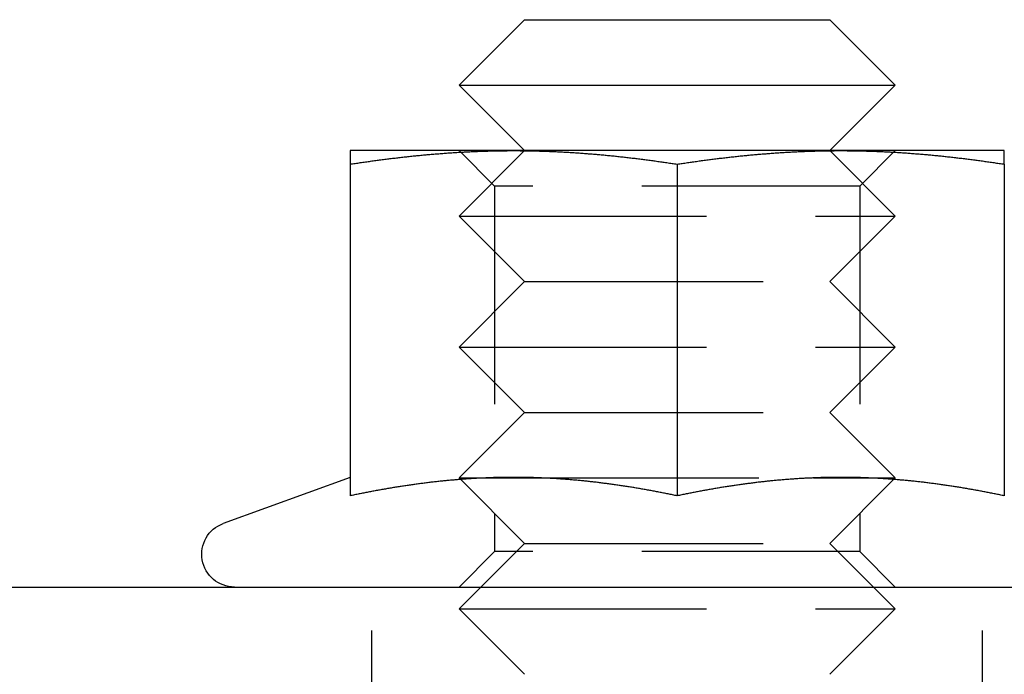
# Model space of a CAD drawing. Extents: x -144 to 293, y -473 to 68.
# Drawn here: x 47 to 69, y 52 to 67 of the extents above; entities that cross this region are included whole.
import ezdxf

# ---------------------------------------------------------------- set-up
doc = ezdxf.new("R2010")
doc.units = 0
doc.header["$LTSCALE"] = 20
doc.linetypes.add('VERDECKT', pattern=[0.375, 0.25, -0.125])
doc.layers.get('0').update_dxf_attribs({"linetype": 'CONTINUOUS'})
doc.layers.add('BEM', color=7, linetype='CONTINUOUS')

# ---------------------------------------------------------------- blocks, each defined once
blk = doc.blocks.new('A$C7ECD4D22')
at = {"color": 3, "linetype": 'CONTINUOUS', "extrusion": (0, 1, -2e-16)}
for p, q in [((52.5, 115), (51, 113.5)), ((52.5, 115), (52.969, 115)), ((52.969, 115), (59.5, 115)), ((59.5, 115), (61, 113.5)), ((51, 113.5), (51.67, 113.5)), ((52.5, 112), (51, 113.5)), ((51.67, 113.5), (61, 113.5)), ((59.5, 112), (61, 113.5)), ((52.25, 112), (48.5, 112)), ((59.75, 112), (52.25, 112)), ((63.5, 112), (59.75, 112)), ((48.5, 111.689), (48.5, 104.09)), ((56, 111.689), (56, 104.09)), ((63.5, 111.689), (63.5, 104.09)), ((48.5, 104.512), (45.593, 103.455)), ((51.627, 104.5), (51.627, 104.5)), ((52.873, 104.5), (52.873, 104.5)), ((59.127, 104.5), (59.127, 104.5)), ((60.373, 104.5), (60.373, 104.5)), ((-142, 102), (142, 102))]:
    blk.add_line(p, q, dxfattribs=at)
at = {"color": 1, "linetype": 'VERDECKT', "extrusion": (0, 1, -2e-16)}
for p, q in [((51.812, 111.188), (51, 112)), ((52.5, 112), (51, 110.5)), ((59.5, 112), (61, 110.5)), ((60.188, 111.188), (61, 112)), ((60.188, 111.188), (51.812, 111.188)), ((51.812, 111.188), (51.812, 102.812)), ((60.188, 111.188), (60.188, 102.812)), ((51, 110.5), (51.67, 110.5)), ((52.5, 109), (51, 110.5)), ((51.67, 110.5), (61, 110.5)), ((59.5, 109), (61, 110.5)), ((52.5, 109), (51, 107.5)), ((52.5, 109), (52.969, 109)), ((52.969, 109), (59.5, 109)), ((59.5, 109), (61, 107.5)), ((51, 107.5), (51.67, 107.5)), ((52.5, 106), (51, 107.5)), ((51.67, 107.5), (61, 107.5)), ((59.5, 106), (61, 107.5)), ((52.5, 106), (51, 104.5)), ((52.5, 106), (52.969, 106)), ((52.969, 106), (59.5, 106)), ((59.5, 106), (61, 104.5)), ((51, 104.5), (51.627, 104.5)), ((52.5, 103), (51, 104.5)), ((51.627, 104.5), (51.67, 104.5)), ((51.67, 104.5), (52.873, 104.5)), ((52.873, 104.5), (59.127, 104.5)), ((59.127, 104.5), (60.373, 104.5)), ((59.5, 103), (61, 104.5)), ((60.373, 104.5), (61, 104.5)), ((52.5, 103), (51, 101.5)), ((52.5, 103), (52.969, 103)), ((52.969, 103), (59.5, 103)), ((59.5, 103), (61, 101.5)), ((51.812, 102.812), (51, 102)), ((60.188, 102.812), (51.812, 102.812)), ((60.188, 102.812), (61, 102)), ((49, 96), (49, 102)), ((63, 96), (63, 102)), ((51, 101.5), (51.67, 101.5)), ((52.5, 100), (51, 101.5)), ((51.67, 101.5), (61, 101.5)), ((59.5, 100), (61, 101.5))]:
    blk.add_line(p, q, dxfattribs=at)
at = {"color": 3}
for points in [[(48.5, 111.689, 0), (48.529, 111.694, 0), (48.559, 111.698, 0), (48.589, 111.703, 0), (48.618, 111.707, 0), (48.648, 111.712, 0), (48.677, 111.716, 0), (48.707, 111.72, 0), (48.736, 111.725, 0), (48.766, 111.729, 0), (48.795, 111.733, 0), (48.825, 111.738, 0), (48.854, 111.742, 0), (48.884, 111.746, 0), (48.913, 111.75, 0), (48.943, 111.754, 0), (48.972, 111.759, 0), (49.002, 111.763, 0), (49.032, 111.767, 0), (49.061, 111.771, 0), (49.091, 111.775, 0), (49.12, 111.779, 0), (49.15, 111.783, 0), (49.179, 111.786, 0), (49.209, 111.79, 0), (49.238, 111.794, 0), (49.268, 111.798, 0), (49.297, 111.802, 0), (49.327, 111.806, 0), (49.356, 111.809, 0), (49.386, 111.813, 0), (49.415, 111.817, 0), (49.445, 111.82, 0), (49.474, 111.824, 0), (49.504, 111.827, 0), (49.533, 111.831, 0), (49.563, 111.834, 0), (49.593, 111.838, 0), (49.622, 111.841, 0), (49.652, 111.845, 0), (49.681, 111.848, 0), (49.711, 111.851, 0), (49.74, 111.855, 0), (49.77, 111.858, 0), (49.799, 111.861, 0), (49.829, 111.864, 0), (49.858, 111.867, 0), (49.888, 111.871, 0), (49.917, 111.874, 0), (49.947, 111.877, 0), (49.976, 111.88, 0), (50.006, 111.883, 0), (50.035, 111.886, 0), (50.065, 111.889, 0), (50.094, 111.891, 0), (50.124, 111.894, 0), (50.154, 111.897, 0), (50.183, 111.9, 0), (50.213, 111.903, 0), (50.242, 111.905, 0), (50.272, 111.908, 0), (50.301, 111.911, 0), (50.331, 111.913, 0), (50.36, 111.916, 0), (50.39, 111.918, 0), (50.419, 111.921, 0), (50.449, 111.923, 0), (50.478, 111.926, 0), (50.508, 111.928, 0), (50.537, 111.93, 0), (50.567, 111.933, 0), (50.596, 111.935, 0), (50.626, 111.937, 0), (50.656, 111.939, 0), (50.685, 111.942, 0), (50.715, 111.944, 0), (50.744, 111.946, 0), (50.774, 111.948, 0), (50.803, 111.95, 0), (50.833, 111.952, 0), (50.862, 111.954, 0), (50.892, 111.956, 0), (50.921, 111.958, 0), (50.951, 111.959, 0), (50.98, 111.961, 0), (51.01, 111.963, 0), (51.039, 111.965, 0), (51.069, 111.966, 0), (51.098, 111.968, 0), (51.128, 111.97, 0), (51.157, 111.971, 0), (51.187, 111.973, 0), (51.217, 111.974, 0), (51.246, 111.976, 0), (51.276, 111.977, 0), (51.305, 111.978, 0), (51.335, 111.98, 0), (51.364, 111.981, 0), (51.394, 111.982, 0), (51.423, 111.983, 0), (51.453, 111.984, 0), (51.482, 111.986, 0), (51.512, 111.987, 0), (51.541, 111.988, 0), (51.571, 111.989, 0), (51.6, 111.99, 0), (51.63, 111.991, 0), (51.659, 111.991, 0), (51.689, 111.992, 0), (51.718, 111.993, 0), (51.748, 111.994, 0), (51.778, 111.994, 0), (51.807, 111.995, 0), (51.837, 111.996, 0), (51.866, 111.996, 0), (51.896, 111.997, 0), (51.925, 111.997, 0), (51.955, 111.998, 0), (51.984, 111.998, 0), (52.014, 111.999, 0), (52.043, 111.999, 0), (52.073, 111.999, 0), (52.102, 111.999, 0), (52.132, 112, 0), (52.161, 112, 0), (52.191, 112, 0), (52.221, 112, 0), (52.25, 112, 0)], [(48.5, 112, 0), (48.5, 112, 0), (48.5, 112, 0), (48.5, 112, 0), (48.5, 112, 0), (48.5, 112, 0), (48.5, 112, 0), (48.5, 112, 0), (48.5, 111.999, 0), (48.5, 111.999, 0), (48.5, 111.999, 0), (48.5, 111.999, 0), (48.5, 111.999, 0), (48.5, 111.998, 0), (48.5, 111.998, 0), (48.5, 111.998, 0), (48.5, 111.998, 0), (48.5, 111.997, 0), (48.5, 111.997, 0), (48.5, 111.997, 0), (48.5, 111.996, 0), (48.5, 111.996, 0), (48.5, 111.996, 0), (48.5, 111.995, 0), (48.5, 111.995, 0), (48.5, 111.994, 0), (48.5, 111.994, 0), (48.5, 111.993, 0), (48.5, 111.993, 0), (48.5, 111.992, 0), (48.5, 111.992, 0), (48.5, 111.991, 0), (48.5, 111.991, 0), (48.5, 111.99, 0), (48.5, 111.989, 0), (48.5, 111.989, 0), (48.5, 111.988, 0), (48.5, 111.987, 0), (48.5, 111.987, 0), (48.5, 111.986, 0), (48.5, 111.985, 0), (48.5, 111.985, 0), (48.5, 111.984, 0), (48.5, 111.983, 0), (48.5, 111.982, 0), (48.5, 111.981, 0), (48.5, 111.981, 0), (48.5, 111.98, 0), (48.5, 111.979, 0), (48.5, 111.978, 0), (48.5, 111.977, 0), (48.5, 111.976, 0), (48.5, 111.975, 0), (48.5, 111.974, 0), (48.5, 111.973, 0), (48.5, 111.972, 0), (48.5, 111.971, 0), (48.5, 111.97, 0), (48.5, 111.969, 0), (48.5, 111.968, 0), (48.5, 111.967, 0), (48.5, 111.966, 0), (48.5, 111.965, 0), (48.5, 111.964, 0), (48.5, 111.963, 0), (48.5, 111.962, 0), (48.5, 111.96, 0), (48.5, 111.959, 0), (48.5, 111.958, 0), (48.5, 111.957, 0), (48.5, 111.956, 0), (48.5, 111.954, 0), (48.5, 111.953, 0), (48.5, 111.952, 0), (48.5, 111.95, 0), (48.5, 111.949, 0), (48.5, 111.948, 0), (48.5, 111.946, 0), (48.5, 111.945, 0), (48.5, 111.944, 0), (48.5, 111.942, 0), (48.5, 111.941, 0), (48.5, 111.939, 0), (48.5, 111.938, 0), (48.5, 111.936, 0), (48.5, 111.935, 0), (48.5, 111.933, 0), (48.5, 111.932, 0), (48.5, 111.93, 0), (48.5, 111.929, 0), (48.5, 111.927, 0), (48.5, 111.925, 0), (48.5, 111.924, 0), (48.5, 111.922, 0), (48.5, 111.92, 0), (48.5, 111.919, 0), (48.5, 111.917, 0), (48.5, 111.915, 0), (48.5, 111.914, 0), (48.5, 111.912, 0), (48.5, 111.91, 0), (48.5, 111.908, 0), (48.5, 111.907, 0), (48.5, 111.905, 0), (48.5, 111.903, 0), (48.5, 111.901, 0), (48.5, 111.899, 0), (48.5, 111.898, 0), (48.5, 111.896, 0), (48.5, 111.894, 0), (48.5, 111.892, 0), (48.5, 111.89, 0), (48.5, 111.888, 0), (48.5, 111.886, 0), (48.5, 111.884, 0), (48.5, 111.882, 0), (48.5, 111.88, 0), (48.5, 111.878, 0), (48.5, 111.876, 0), (48.5, 111.874, 0), (48.5, 111.872, 0), (48.5, 111.87, 0), (48.5, 111.868, 0), (48.5, 111.866, 0), (48.5, 111.863, 0), (48.5, 111.861, 0), (48.5, 111.859, 0), (48.5, 111.857, 0), (48.5, 111.855, 0), (48.5, 111.853, 0), (48.5, 111.85, 0), (48.5, 111.848, 0), (48.5, 111.846, 0), (48.5, 111.844, 0), (48.5, 111.841, 0), (48.5, 111.839, 0), (48.5, 111.837, 0), (48.5, 111.834, 0), (48.5, 111.832, 0), (48.5, 111.83, 0), (48.5, 111.827, 0), (48.5, 111.825, 0), (48.5, 111.823, 0), (48.5, 111.82, 0), (48.5, 111.818, 0), (48.5, 111.815, 0), (48.5, 111.813, 0), (48.5, 111.81, 0), (48.5, 111.808, 0), (48.5, 111.805, 0), (48.5, 111.803, 0), (48.5, 111.8, 0), (48.5, 111.798, 0), (48.5, 111.795, 0), (48.5, 111.793, 0), (48.5, 111.79, 0), (48.5, 111.788, 0), (48.5, 111.785, 0), (48.5, 111.782, 0), (48.5, 111.78, 0), (48.5, 111.777, 0), (48.5, 111.775, 0), (48.5, 111.772, 0), (48.5, 111.769, 0), (48.5, 111.766, 0), (48.5, 111.764, 0), (48.5, 111.761, 0), (48.5, 111.758, 0), (48.5, 111.756, 0), (48.5, 111.753, 0), (48.5, 111.75, 0), (48.5, 111.747, 0), (48.5, 111.744, 0), (48.5, 111.742, 0), (48.5, 111.739, 0), (48.5, 111.736, 0), (48.5, 111.733, 0), (48.5, 111.73, 0), (48.5, 111.727, 0), (48.5, 111.725, 0), (48.5, 111.722, 0), (48.5, 111.719, 0), (48.5, 111.716, 0), (48.5, 111.713, 0), (48.5, 111.71, 0), (48.5, 111.707, 0), (48.5, 111.704, 0), (48.5, 111.701, 0), (48.5, 111.698, 0), (48.5, 111.695, 0), (48.5, 111.692, 0), (48.5, 111.689, 0)], [(52.25, 112, 0), (52.279, 112, 0), (52.309, 112, 0), (52.339, 112, 0), (52.368, 112, 0), (52.398, 111.999, 0), (52.427, 111.999, 0), (52.457, 111.999, 0), (52.486, 111.999, 0), (52.516, 111.998, 0), (52.545, 111.998, 0), (52.575, 111.997, 0), (52.604, 111.997, 0), (52.634, 111.996, 0), (52.663, 111.996, 0), (52.693, 111.995, 0), (52.722, 111.994, 0), (52.752, 111.994, 0), (52.782, 111.993, 0), (52.811, 111.992, 0), (52.841, 111.991, 0), (52.87, 111.991, 0), (52.9, 111.99, 0), (52.929, 111.989, 0), (52.959, 111.988, 0), (52.988, 111.987, 0), (53.018, 111.986, 0), (53.047, 111.984, 0), (53.077, 111.983, 0), (53.106, 111.982, 0), (53.136, 111.981, 0), (53.165, 111.98, 0), (53.195, 111.978, 0), (53.224, 111.977, 0), (53.254, 111.976, 0), (53.283, 111.974, 0), (53.313, 111.973, 0), (53.343, 111.971, 0), (53.372, 111.97, 0), (53.402, 111.968, 0), (53.431, 111.966, 0), (53.461, 111.965, 0), (53.49, 111.963, 0), (53.52, 111.961, 0), (53.549, 111.959, 0), (53.579, 111.958, 0), (53.608, 111.956, 0), (53.638, 111.954, 0), (53.667, 111.952, 0), (53.697, 111.95, 0), (53.726, 111.948, 0), (53.756, 111.946, 0), (53.785, 111.944, 0), (53.815, 111.942, 0), (53.844, 111.939, 0), (53.874, 111.937, 0), (53.904, 111.935, 0), (53.933, 111.933, 0), (53.963, 111.93, 0), (53.992, 111.928, 0), (54.022, 111.926, 0), (54.051, 111.923, 0), (54.081, 111.921, 0), (54.11, 111.918, 0), (54.14, 111.916, 0), (54.169, 111.913, 0), (54.199, 111.911, 0), (54.228, 111.908, 0), (54.258, 111.905, 0), (54.287, 111.903, 0), (54.317, 111.9, 0), (54.346, 111.897, 0), (54.376, 111.894, 0), (54.406, 111.891, 0), (54.435, 111.889, 0), (54.465, 111.886, 0), (54.494, 111.883, 0), (54.524, 111.88, 0), (54.553, 111.877, 0), (54.583, 111.874, 0), (54.612, 111.871, 0), (54.642, 111.867, 0), (54.671, 111.864, 0), (54.701, 111.861, 0), (54.73, 111.858, 0), (54.76, 111.855, 0), (54.789, 111.851, 0), (54.819, 111.848, 0), (54.848, 111.845, 0), (54.878, 111.841, 0), (54.907, 111.838, 0), (54.937, 111.834, 0), (54.967, 111.831, 0), (54.996, 111.827, 0), (55.026, 111.824, 0), (55.055, 111.82, 0), (55.085, 111.817, 0), (55.114, 111.813, 0), (55.144, 111.809, 0), (55.173, 111.806, 0), (55.203, 111.802, 0), (55.232, 111.798, 0), (55.262, 111.794, 0), (55.291, 111.79, 0), (55.321, 111.786, 0), (55.35, 111.783, 0), (55.38, 111.779, 0), (55.409, 111.775, 0), (55.439, 111.771, 0), (55.468, 111.767, 0), (55.498, 111.763, 0), (55.528, 111.759, 0), (55.557, 111.754, 0), (55.587, 111.75, 0), (55.616, 111.746, 0), (55.646, 111.742, 0), (55.675, 111.738, 0), (55.705, 111.733, 0), (55.734, 111.729, 0), (55.764, 111.725, 0), (55.793, 111.72, 0), (55.823, 111.716, 0), (55.852, 111.712, 0), (55.882, 111.707, 0), (55.911, 111.703, 0), (55.941, 111.698, 0), (55.971, 111.694, 0), (56, 111.689, 0)], [(56, 111.689, 0), (56.029, 111.694, 0), (56.059, 111.698, 0), (56.089, 111.703, 0), (56.118, 111.707, 0), (56.148, 111.712, 0), (56.177, 111.716, 0), (56.207, 111.72, 0), (56.236, 111.725, 0), (56.266, 111.729, 0), (56.295, 111.733, 0), (56.325, 111.738, 0), (56.354, 111.742, 0), (56.384, 111.746, 0), (56.413, 111.75, 0), (56.443, 111.754, 0), (56.472, 111.759, 0), (56.502, 111.763, 0), (56.532, 111.767, 0), (56.561, 111.771, 0), (56.591, 111.775, 0), (56.62, 111.779, 0), (56.65, 111.783, 0), (56.679, 111.786, 0), (56.709, 111.79, 0), (56.738, 111.794, 0), (56.768, 111.798, 0), (56.797, 111.802, 0), (56.827, 111.806, 0), (56.856, 111.809, 0), (56.886, 111.813, 0), (56.915, 111.817, 0), (56.945, 111.82, 0), (56.974, 111.824, 0), (57.004, 111.827, 0), (57.033, 111.831, 0), (57.063, 111.834, 0), (57.093, 111.838, 0), (57.122, 111.841, 0), (57.152, 111.845, 0), (57.181, 111.848, 0), (57.211, 111.851, 0), (57.24, 111.855, 0), (57.27, 111.858, 0), (57.299, 111.861, 0), (57.329, 111.864, 0), (57.358, 111.867, 0), (57.388, 111.871, 0), (57.417, 111.874, 0), (57.447, 111.877, 0), (57.476, 111.88, 0), (57.506, 111.883, 0), (57.535, 111.886, 0), (57.565, 111.889, 0), (57.594, 111.891, 0), (57.624, 111.894, 0), (57.654, 111.897, 0), (57.683, 111.9, 0), (57.713, 111.903, 0), (57.742, 111.905, 0), (57.772, 111.908, 0), (57.801, 111.911, 0), (57.831, 111.913, 0), (57.86, 111.916, 0), (57.89, 111.918, 0), (57.919, 111.921, 0), (57.949, 111.923, 0), (57.978, 111.926, 0), (58.008, 111.928, 0), (58.037, 111.93, 0), (58.067, 111.933, 0), (58.096, 111.935, 0), (58.126, 111.937, 0), (58.156, 111.939, 0), (58.185, 111.942, 0), (58.215, 111.944, 0), (58.244, 111.946, 0), (58.274, 111.948, 0), (58.303, 111.95, 0), (58.333, 111.952, 0), (58.362, 111.954, 0), (58.392, 111.956, 0), (58.421, 111.958, 0), (58.451, 111.959, 0), (58.48, 111.961, 0), (58.51, 111.963, 0), (58.539, 111.965, 0), (58.569, 111.966, 0), (58.598, 111.968, 0), (58.628, 111.97, 0), (58.657, 111.971, 0), (58.687, 111.973, 0), (58.717, 111.974, 0), (58.746, 111.976, 0), (58.776, 111.977, 0), (58.805, 111.978, 0), (58.835, 111.98, 0), (58.864, 111.981, 0), (58.894, 111.982, 0), (58.923, 111.983, 0), (58.953, 111.984, 0), (58.982, 111.986, 0), (59.012, 111.987, 0), (59.041, 111.988, 0), (59.071, 111.989, 0), (59.1, 111.99, 0), (59.13, 111.991, 0), (59.159, 111.991, 0), (59.189, 111.992, 0), (59.218, 111.993, 0), (59.248, 111.994, 0), (59.278, 111.994, 0), (59.307, 111.995, 0), (59.337, 111.996, 0), (59.366, 111.996, 0), (59.396, 111.997, 0), (59.425, 111.997, 0), (59.455, 111.998, 0), (59.484, 111.998, 0), (59.514, 111.999, 0), (59.543, 111.999, 0), (59.573, 111.999, 0), (59.602, 111.999, 0), (59.632, 112, 0), (59.661, 112, 0), (59.691, 112, 0), (59.721, 112, 0), (59.75, 112, 0)], [(59.75, 112, 0), (59.779, 112, 0), (59.809, 112, 0), (59.839, 112, 0), (59.868, 112, 0), (59.898, 111.999, 0), (59.927, 111.999, 0), (59.957, 111.999, 0), (59.986, 111.999, 0), (60.016, 111.998, 0), (60.045, 111.998, 0), (60.075, 111.997, 0), (60.104, 111.997, 0), (60.134, 111.996, 0), (60.163, 111.996, 0), (60.193, 111.995, 0), (60.222, 111.994, 0), (60.252, 111.994, 0), (60.282, 111.993, 0), (60.311, 111.992, 0), (60.341, 111.991, 0), (60.37, 111.991, 0), (60.4, 111.99, 0), (60.429, 111.989, 0), (60.459, 111.988, 0), (60.488, 111.987, 0), (60.518, 111.986, 0), (60.547, 111.984, 0), (60.577, 111.983, 0), (60.606, 111.982, 0), (60.636, 111.981, 0), (60.665, 111.98, 0), (60.695, 111.978, 0), (60.724, 111.977, 0), (60.754, 111.976, 0), (60.783, 111.974, 0), (60.813, 111.973, 0), (60.843, 111.971, 0), (60.872, 111.97, 0), (60.902, 111.968, 0), (60.931, 111.966, 0), (60.961, 111.965, 0), (60.99, 111.963, 0), (61.02, 111.961, 0), (61.049, 111.959, 0), (61.079, 111.958, 0), (61.108, 111.956, 0), (61.138, 111.954, 0), (61.167, 111.952, 0), (61.197, 111.95, 0), (61.226, 111.948, 0), (61.256, 111.946, 0), (61.285, 111.944, 0), (61.315, 111.942, 0), (61.344, 111.939, 0), (61.374, 111.937, 0), (61.404, 111.935, 0), (61.433, 111.933, 0), (61.463, 111.93, 0), (61.492, 111.928, 0), (61.522, 111.926, 0), (61.551, 111.923, 0), (61.581, 111.921, 0), (61.61, 111.918, 0), (61.64, 111.916, 0), (61.669, 111.913, 0), (61.699, 111.911, 0), (61.728, 111.908, 0), (61.758, 111.905, 0), (61.787, 111.903, 0), (61.817, 111.9, 0), (61.846, 111.897, 0), (61.876, 111.894, 0), (61.906, 111.891, 0), (61.935, 111.889, 0), (61.965, 111.886, 0), (61.994, 111.883, 0), (62.024, 111.88, 0), (62.053, 111.877, 0), (62.083, 111.874, 0), (62.112, 111.871, 0), (62.142, 111.867, 0), (62.171, 111.864, 0), (62.201, 111.861, 0), (62.23, 111.858, 0), (62.26, 111.855, 0), (62.289, 111.851, 0), (62.319, 111.848, 0), (62.348, 111.845, 0), (62.378, 111.841, 0), (62.407, 111.838, 0), (62.437, 111.834, 0), (62.467, 111.831, 0), (62.496, 111.827, 0), (62.526, 111.824, 0), (62.555, 111.82, 0), (62.585, 111.817, 0), (62.614, 111.813, 0), (62.644, 111.809, 0), (62.673, 111.806, 0), (62.703, 111.802, 0), (62.732, 111.798, 0), (62.762, 111.794, 0), (62.791, 111.79, 0), (62.821, 111.786, 0), (62.85, 111.783, 0), (62.88, 111.779, 0), (62.909, 111.775, 0), (62.939, 111.771, 0), (62.968, 111.767, 0), (62.998, 111.763, 0), (63.028, 111.759, 0), (63.057, 111.754, 0), (63.087, 111.75, 0), (63.116, 111.746, 0), (63.146, 111.742, 0), (63.175, 111.738, 0), (63.205, 111.733, 0), (63.234, 111.729, 0), (63.264, 111.725, 0), (63.293, 111.72, 0), (63.323, 111.716, 0), (63.352, 111.712, 0), (63.382, 111.707, 0), (63.411, 111.703, 0), (63.441, 111.698, 0), (63.471, 111.694, 0), (63.5, 111.689, 0)], [(63.5, 111.689, 0), (63.5, 111.692, 0), (63.5, 111.695, 0), (63.5, 111.698, 0), (63.5, 111.701, 0), (63.5, 111.704, 0), (63.5, 111.707, 0), (63.5, 111.71, 0), (63.5, 111.713, 0), (63.5, 111.716, 0), (63.5, 111.719, 0), (63.5, 111.722, 0), (63.5, 111.725, 0), (63.5, 111.727, 0), (63.5, 111.73, 0), (63.5, 111.733, 0), (63.5, 111.736, 0), (63.5, 111.739, 0), (63.5, 111.742, 0), (63.5, 111.744, 0), (63.5, 111.747, 0), (63.5, 111.75, 0), (63.5, 111.753, 0), (63.5, 111.756, 0), (63.5, 111.758, 0), (63.5, 111.761, 0), (63.5, 111.764, 0), (63.5, 111.766, 0), (63.5, 111.769, 0), (63.5, 111.772, 0), (63.5, 111.775, 0), (63.5, 111.777, 0), (63.5, 111.78, 0), (63.5, 111.782, 0), (63.5, 111.785, 0), (63.5, 111.788, 0), (63.5, 111.79, 0), (63.5, 111.793, 0), (63.5, 111.795, 0), (63.5, 111.798, 0), (63.5, 111.8, 0), (63.5, 111.803, 0), (63.5, 111.805, 0), (63.5, 111.808, 0), (63.5, 111.81, 0), (63.5, 111.813, 0), (63.5, 111.815, 0), (63.5, 111.818, 0), (63.5, 111.82, 0), (63.5, 111.823, 0), (63.5, 111.825, 0), (63.5, 111.827, 0), (63.5, 111.83, 0), (63.5, 111.832, 0), (63.5, 111.834, 0), (63.5, 111.837, 0), (63.5, 111.839, 0), (63.5, 111.841, 0), (63.5, 111.844, 0), (63.5, 111.846, 0), (63.5, 111.848, 0), (63.5, 111.85, 0), (63.5, 111.853, 0), (63.5, 111.855, 0), (63.5, 111.857, 0), (63.5, 111.859, 0), (63.5, 111.861, 0), (63.5, 111.863, 0), (63.5, 111.866, 0), (63.5, 111.868, 0), (63.5, 111.87, 0), (63.5, 111.872, 0), (63.5, 111.874, 0), (63.5, 111.876, 0), (63.5, 111.878, 0), (63.5, 111.88, 0), (63.5, 111.882, 0), (63.5, 111.884, 0), (63.5, 111.886, 0), (63.5, 111.888, 0), (63.5, 111.89, 0), (63.5, 111.892, 0), (63.5, 111.894, 0), (63.5, 111.896, 0), (63.5, 111.898, 0), (63.5, 111.899, 0), (63.5, 111.901, 0), (63.5, 111.903, 0), (63.5, 111.905, 0), (63.5, 111.907, 0), (63.5, 111.908, 0), (63.5, 111.91, 0), (63.5, 111.912, 0), (63.5, 111.914, 0), (63.5, 111.915, 0), (63.5, 111.917, 0), (63.5, 111.919, 0), (63.5, 111.92, 0), (63.5, 111.922, 0), (63.5, 111.924, 0), (63.5, 111.925, 0), (63.5, 111.927, 0), (63.5, 111.929, 0), (63.5, 111.93, 0), (63.5, 111.932, 0), (63.5, 111.933, 0), (63.5, 111.935, 0), (63.5, 111.936, 0), (63.5, 111.938, 0), (63.5, 111.939, 0), (63.5, 111.941, 0), (63.5, 111.942, 0), (63.5, 111.944, 0), (63.5, 111.945, 0), (63.5, 111.946, 0), (63.5, 111.948, 0), (63.5, 111.949, 0), (63.5, 111.95, 0), (63.5, 111.952, 0), (63.5, 111.953, 0), (63.5, 111.954, 0), (63.5, 111.956, 0), (63.5, 111.957, 0), (63.5, 111.958, 0), (63.5, 111.959, 0), (63.5, 111.96, 0), (63.5, 111.962, 0), (63.5, 111.963, 0), (63.5, 111.964, 0), (63.5, 111.965, 0), (63.5, 111.966, 0), (63.5, 111.967, 0), (63.5, 111.968, 0), (63.5, 111.969, 0), (63.5, 111.97, 0), (63.5, 111.971, 0), (63.5, 111.972, 0), (63.5, 111.973, 0), (63.5, 111.974, 0), (63.5, 111.975, 0), (63.5, 111.976, 0), (63.5, 111.977, 0), (63.5, 111.978, 0), (63.5, 111.979, 0), (63.5, 111.98, 0), (63.5, 111.981, 0), (63.5, 111.981, 0), (63.5, 111.982, 0), (63.5, 111.983, 0), (63.5, 111.984, 0), (63.5, 111.985, 0), (63.5, 111.985, 0), (63.5, 111.986, 0), (63.5, 111.987, 0), (63.5, 111.987, 0), (63.5, 111.988, 0), (63.5, 111.989, 0), (63.5, 111.989, 0), (63.5, 111.99, 0), (63.5, 111.991, 0), (63.5, 111.991, 0), (63.5, 111.992, 0), (63.5, 111.992, 0), (63.5, 111.993, 0), (63.5, 111.993, 0), (63.5, 111.994, 0), (63.5, 111.994, 0), (63.5, 111.995, 0), (63.5, 111.995, 0), (63.5, 111.996, 0), (63.5, 111.996, 0), (63.5, 111.996, 0), (63.5, 111.997, 0), (63.5, 111.997, 0), (63.5, 111.997, 0), (63.5, 111.998, 0), (63.5, 111.998, 0), (63.5, 111.998, 0), (63.5, 111.998, 0), (63.5, 111.999, 0), (63.5, 111.999, 0), (63.5, 111.999, 0), (63.5, 111.999, 0), (63.5, 111.999, 0), (63.5, 112, 0), (63.5, 112, 0), (63.5, 112, 0), (63.5, 112, 0), (63.5, 112, 0), (63.5, 112, 0), (63.5, 112, 0), (63.5, 112, 0)], [(56, 104.09, 0), (55.974, 104.096, 0), (55.948, 104.101, 0), (55.922, 104.107, 0), (55.895, 104.112, 0), (55.869, 104.117, 0), (55.843, 104.123, 0), (55.817, 104.128, 0), (55.791, 104.133, 0), (55.765, 104.139, 0), (55.739, 104.144, 0), (55.712, 104.149, 0), (55.686, 104.154, 0), (55.66, 104.159, 0), (55.634, 104.164, 0), (55.608, 104.169, 0), (55.582, 104.174, 0), (55.556, 104.179, 0), (55.53, 104.184, 0), (55.504, 104.189, 0), (55.477, 104.194, 0), (55.451, 104.199, 0), (55.425, 104.204, 0), (55.399, 104.209, 0), (55.373, 104.214, 0), (55.347, 104.218, 0), (55.321, 104.223, 0), (55.294, 104.228, 0), (55.268, 104.232, 0), (55.242, 104.237, 0), (55.216, 104.241, 0), (55.19, 104.246, 0), (55.164, 104.251, 0), (55.138, 104.255, 0), (55.111, 104.259, 0), (55.085, 104.264, 0), (55.059, 104.268, 0), (55.033, 104.273, 0), (55.007, 104.277, 0), (54.981, 104.281, 0), (54.955, 104.285, 0), (54.929, 104.29, 0), (54.902, 104.294, 0), (54.876, 104.298, 0), (54.85, 104.302, 0), (54.824, 104.306, 0), (54.798, 104.31, 0), (54.772, 104.314, 0), (54.746, 104.318, 0), (54.719, 104.322, 0), (54.693, 104.326, 0), (54.667, 104.33, 0), (54.641, 104.334, 0), (54.615, 104.337, 0), (54.589, 104.341, 0), (54.563, 104.345, 0), (54.537, 104.348, 0), (54.511, 104.352, 0), (54.484, 104.356, 0), (54.458, 104.359, 0), (54.432, 104.363, 0), (54.406, 104.366, 0), (54.38, 104.37, 0), (54.354, 104.373, 0), (54.328, 104.376, 0), (54.301, 104.38, 0), (54.275, 104.383, 0), (54.249, 104.386, 0), (54.223, 104.389, 0), (54.197, 104.393, 0), (54.171, 104.396, 0), (54.145, 104.399, 0), (54.118, 104.402, 0), (54.092, 104.405, 0), (54.066, 104.408, 0), (54.04, 104.411, 0), (54.014, 104.414, 0), (53.988, 104.417, 0), (53.962, 104.419, 0), (53.935, 104.422, 0), (53.909, 104.425, 0), (53.883, 104.428, 0), (53.857, 104.43, 0), (53.831, 104.433, 0), (53.805, 104.435, 0), (53.779, 104.438, 0), (53.753, 104.441, 0), (53.727, 104.443, 0), (53.7, 104.445, 0), (53.674, 104.448, 0), (53.648, 104.45, 0), (53.622, 104.452, 0), (53.596, 104.455, 0), (53.57, 104.457, 0), (53.544, 104.459, 0), (53.517, 104.461, 0), (53.491, 104.463, 0), (53.465, 104.465, 0), (53.439, 104.467, 0), (53.413, 104.469, 0), (53.387, 104.471, 0), (53.361, 104.473, 0), (53.334, 104.475, 0), (53.308, 104.477, 0), (53.282, 104.478, 0), (53.256, 104.48, 0), (53.23, 104.482, 0), (53.204, 104.483, 0), (53.178, 104.485, 0), (53.152, 104.486, 0), (53.125, 104.488, 0), (53.099, 104.489, 0), (53.073, 104.491, 0), (53.047, 104.492, 0), (53.021, 104.493, 0), (52.995, 104.495, 0), (52.969, 104.496, 0), (52.943, 104.497, 0), (52.916, 104.498, 0), (52.89, 104.499, 0), (52.864, 104.5, 0), (52.838, 104.501, 0), (52.812, 104.502, 0), (52.786, 104.503, 0), (52.76, 104.504, 0), (52.733, 104.505, 0), (52.707, 104.506, 0), (52.681, 104.507, 0), (52.655, 104.507, 0), (52.629, 104.508, 0), (52.603, 104.509, 0), (52.577, 104.509, 0), (52.55, 104.51, 0), (52.524, 104.51, 0), (52.498, 104.511, 0), (52.472, 104.511, 0), (52.446, 104.511, 0), (52.42, 104.512, 0), (52.394, 104.512, 0), (52.368, 104.512, 0), (52.342, 104.512, 0), (52.315, 104.513, 0), (52.289, 104.513, 0), (52.263, 104.513, 0), (52.237, 104.513, 0), (52.211, 104.513, 0), (52.185, 104.513, 0), (52.158, 104.512, 0), (52.132, 104.512, 0), (52.106, 104.512, 0), (52.08, 104.512, 0), (52.054, 104.511, 0), (52.028, 104.511, 0), (52.002, 104.511, 0), (51.976, 104.51, 0), (51.95, 104.51, 0), (51.923, 104.509, 0), (51.897, 104.509, 0), (51.871, 104.508, 0), (51.845, 104.507, 0), (51.819, 104.507, 0), (51.793, 104.506, 0), (51.767, 104.505, 0), (51.74, 104.504, 0), (51.714, 104.503, 0), (51.688, 104.502, 0), (51.662, 104.501, 0), (51.636, 104.5, 0), (51.61, 104.499, 0), (51.584, 104.498, 0), (51.557, 104.497, 0), (51.531, 104.496, 0), (51.505, 104.495, 0), (51.479, 104.493, 0), (51.453, 104.492, 0), (51.427, 104.491, 0), (51.401, 104.489, 0), (51.375, 104.488, 0), (51.348, 104.486, 0), (51.322, 104.485, 0), (51.296, 104.483, 0), (51.27, 104.482, 0), (51.244, 104.48, 0), (51.218, 104.478, 0), (51.192, 104.477, 0), (51.166, 104.475, 0), (51.139, 104.473, 0), (51.113, 104.471, 0), (51.087, 104.469, 0), (51.061, 104.467, 0), (51.035, 104.465, 0), (51.009, 104.463, 0), (50.983, 104.461, 0), (50.956, 104.459, 0), (50.93, 104.457, 0), (50.904, 104.455, 0), (50.878, 104.452, 0), (50.852, 104.45, 0), (50.826, 104.448, 0), (50.8, 104.445, 0), (50.773, 104.443, 0), (50.747, 104.441, 0), (50.721, 104.438, 0), (50.695, 104.435, 0), (50.669, 104.433, 0), (50.643, 104.43, 0), (50.617, 104.428, 0), (50.591, 104.425, 0), (50.565, 104.422, 0), (50.538, 104.419, 0), (50.512, 104.417, 0), (50.486, 104.414, 0), (50.46, 104.411, 0), (50.434, 104.408, 0), (50.408, 104.405, 0), (50.382, 104.402, 0), (50.355, 104.399, 0), (50.329, 104.396, 0), (50.303, 104.393, 0), (50.277, 104.389, 0), (50.251, 104.386, 0), (50.225, 104.383, 0), (50.199, 104.38, 0), (50.172, 104.376, 0), (50.146, 104.373, 0), (50.12, 104.37, 0), (50.094, 104.366, 0), (50.068, 104.363, 0), (50.042, 104.359, 0), (50.016, 104.356, 0), (49.989, 104.352, 0), (49.963, 104.348, 0), (49.937, 104.345, 0), (49.911, 104.341, 0), (49.885, 104.337, 0), (49.859, 104.334, 0), (49.833, 104.33, 0), (49.807, 104.326, 0), (49.781, 104.322, 0), (49.754, 104.318, 0), (49.728, 104.314, 0), (49.702, 104.31, 0), (49.676, 104.306, 0), (49.65, 104.302, 0), (49.624, 104.298, 0), (49.598, 104.294, 0), (49.571, 104.29, 0), (49.545, 104.285, 0), (49.519, 104.281, 0), (49.493, 104.277, 0), (49.467, 104.273, 0), (49.441, 104.268, 0), (49.415, 104.264, 0), (49.389, 104.259, 0), (49.362, 104.255, 0), (49.336, 104.251, 0), (49.31, 104.246, 0), (49.284, 104.241, 0), (49.258, 104.237, 0), (49.232, 104.232, 0), (49.206, 104.228, 0), (49.179, 104.223, 0), (49.153, 104.218, 0), (49.127, 104.214, 0), (49.101, 104.209, 0), (49.075, 104.204, 0), (49.049, 104.199, 0), (49.023, 104.194, 0), (48.996, 104.189, 0), (48.97, 104.184, 0), (48.944, 104.179, 0), (48.918, 104.174, 0), (48.892, 104.169, 0), (48.866, 104.164, 0), (48.84, 104.159, 0), (48.814, 104.154, 0), (48.788, 104.149, 0), (48.761, 104.144, 0), (48.735, 104.139, 0), (48.709, 104.133, 0), (48.683, 104.128, 0), (48.657, 104.123, 0), (48.631, 104.117, 0), (48.605, 104.112, 0), (48.578, 104.107, 0), (48.552, 104.101, 0), (48.526, 104.096, 0), (48.5, 104.09, 0)], [(63.5, 104.09, 0), (63.474, 104.096, 0), (63.448, 104.101, 0), (63.422, 104.107, 0), (63.395, 104.112, 0), (63.369, 104.117, 0), (63.343, 104.123, 0), (63.317, 104.128, 0), (63.291, 104.133, 0), (63.265, 104.139, 0), (63.239, 104.144, 0), (63.212, 104.149, 0), (63.186, 104.154, 0), (63.16, 104.159, 0), (63.134, 104.164, 0), (63.108, 104.169, 0), (63.082, 104.174, 0), (63.056, 104.179, 0), (63.03, 104.184, 0), (63.004, 104.189, 0), (62.977, 104.194, 0), (62.951, 104.199, 0), (62.925, 104.204, 0), (62.899, 104.209, 0), (62.873, 104.214, 0), (62.847, 104.218, 0), (62.821, 104.223, 0), (62.794, 104.228, 0), (62.768, 104.232, 0), (62.742, 104.237, 0), (62.716, 104.241, 0), (62.69, 104.246, 0), (62.664, 104.251, 0), (62.638, 104.255, 0), (62.611, 104.259, 0), (62.585, 104.264, 0), (62.559, 104.268, 0), (62.533, 104.273, 0), (62.507, 104.277, 0), (62.481, 104.281, 0), (62.455, 104.285, 0), (62.429, 104.29, 0), (62.402, 104.294, 0), (62.376, 104.298, 0), (62.35, 104.302, 0), (62.324, 104.306, 0), (62.298, 104.31, 0), (62.272, 104.314, 0), (62.246, 104.318, 0), (62.219, 104.322, 0), (62.193, 104.326, 0), (62.167, 104.33, 0), (62.141, 104.334, 0), (62.115, 104.337, 0), (62.089, 104.341, 0), (62.063, 104.345, 0), (62.037, 104.348, 0), (62.011, 104.352, 0), (61.984, 104.356, 0), (61.958, 104.359, 0), (61.932, 104.363, 0), (61.906, 104.366, 0), (61.88, 104.37, 0), (61.854, 104.373, 0), (61.828, 104.376, 0), (61.801, 104.38, 0), (61.775, 104.383, 0), (61.749, 104.386, 0), (61.723, 104.389, 0), (61.697, 104.393, 0), (61.671, 104.396, 0), (61.645, 104.399, 0), (61.618, 104.402, 0), (61.592, 104.405, 0), (61.566, 104.408, 0), (61.54, 104.411, 0), (61.514, 104.414, 0), (61.488, 104.417, 0), (61.462, 104.419, 0), (61.435, 104.422, 0), (61.409, 104.425, 0), (61.383, 104.428, 0), (61.357, 104.43, 0), (61.331, 104.433, 0), (61.305, 104.435, 0), (61.279, 104.438, 0), (61.253, 104.441, 0), (61.227, 104.443, 0), (61.2, 104.445, 0), (61.174, 104.448, 0), (61.148, 104.45, 0), (61.122, 104.452, 0), (61.096, 104.455, 0), (61.07, 104.457, 0), (61.044, 104.459, 0), (61.017, 104.461, 0), (60.991, 104.463, 0), (60.965, 104.465, 0), (60.939, 104.467, 0), (60.913, 104.469, 0), (60.887, 104.471, 0), (60.861, 104.473, 0), (60.834, 104.475, 0), (60.808, 104.477, 0), (60.782, 104.478, 0), (60.756, 104.48, 0), (60.73, 104.482, 0), (60.704, 104.483, 0), (60.678, 104.485, 0), (60.652, 104.486, 0), (60.625, 104.488, 0), (60.599, 104.489, 0), (60.573, 104.491, 0), (60.547, 104.492, 0), (60.521, 104.493, 0), (60.495, 104.495, 0), (60.469, 104.496, 0), (60.443, 104.497, 0), (60.416, 104.498, 0), (60.39, 104.499, 0), (60.364, 104.5, 0), (60.338, 104.501, 0), (60.312, 104.502, 0), (60.286, 104.503, 0), (60.26, 104.504, 0), (60.233, 104.505, 0), (60.207, 104.506, 0), (60.181, 104.507, 0), (60.155, 104.507, 0), (60.129, 104.508, 0), (60.103, 104.509, 0), (60.077, 104.509, 0), (60.05, 104.51, 0), (60.024, 104.51, 0), (59.998, 104.511, 0), (59.972, 104.511, 0), (59.946, 104.511, 0), (59.92, 104.512, 0), (59.894, 104.512, 0), (59.868, 104.512, 0), (59.842, 104.512, 0), (59.815, 104.513, 0), (59.789, 104.513, 0), (59.763, 104.513, 0), (59.737, 104.513, 0), (59.711, 104.513, 0), (59.685, 104.513, 0), (59.658, 104.512, 0), (59.632, 104.512, 0), (59.606, 104.512, 0), (59.58, 104.512, 0), (59.554, 104.511, 0), (59.528, 104.511, 0), (59.502, 104.511, 0), (59.476, 104.51, 0), (59.45, 104.51, 0), (59.423, 104.509, 0), (59.397, 104.509, 0), (59.371, 104.508, 0), (59.345, 104.507, 0), (59.319, 104.507, 0), (59.293, 104.506, 0), (59.267, 104.505, 0), (59.24, 104.504, 0), (59.214, 104.503, 0), (59.188, 104.502, 0), (59.162, 104.501, 0), (59.136, 104.5, 0), (59.11, 104.499, 0), (59.084, 104.498, 0), (59.057, 104.497, 0), (59.031, 104.496, 0), (59.005, 104.495, 0), (58.979, 104.493, 0), (58.953, 104.492, 0), (58.927, 104.491, 0), (58.901, 104.489, 0), (58.875, 104.488, 0), (58.848, 104.486, 0), (58.822, 104.485, 0), (58.796, 104.483, 0), (58.77, 104.482, 0), (58.744, 104.48, 0), (58.718, 104.478, 0), (58.692, 104.477, 0), (58.666, 104.475, 0), (58.639, 104.473, 0), (58.613, 104.471, 0), (58.587, 104.469, 0), (58.561, 104.467, 0), (58.535, 104.465, 0), (58.509, 104.463, 0), (58.483, 104.461, 0), (58.456, 104.459, 0), (58.43, 104.457, 0), (58.404, 104.455, 0), (58.378, 104.452, 0), (58.352, 104.45, 0), (58.326, 104.448, 0), (58.3, 104.445, 0), (58.273, 104.443, 0), (58.247, 104.441, 0), (58.221, 104.438, 0), (58.195, 104.435, 0), (58.169, 104.433, 0), (58.143, 104.43, 0), (58.117, 104.428, 0), (58.091, 104.425, 0), (58.065, 104.422, 0), (58.038, 104.419, 0), (58.012, 104.417, 0), (57.986, 104.414, 0), (57.96, 104.411, 0), (57.934, 104.408, 0), (57.908, 104.405, 0), (57.882, 104.402, 0), (57.855, 104.399, 0), (57.829, 104.396, 0), (57.803, 104.393, 0), (57.777, 104.389, 0), (57.751, 104.386, 0), (57.725, 104.383, 0), (57.699, 104.38, 0), (57.672, 104.376, 0), (57.646, 104.373, 0), (57.62, 104.37, 0), (57.594, 104.366, 0), (57.568, 104.363, 0), (57.542, 104.359, 0), (57.516, 104.356, 0), (57.489, 104.352, 0), (57.463, 104.348, 0), (57.437, 104.345, 0), (57.411, 104.341, 0), (57.385, 104.337, 0), (57.359, 104.334, 0), (57.333, 104.33, 0), (57.307, 104.326, 0), (57.281, 104.322, 0), (57.254, 104.318, 0), (57.228, 104.314, 0), (57.202, 104.31, 0), (57.176, 104.306, 0), (57.15, 104.302, 0), (57.124, 104.298, 0), (57.098, 104.294, 0), (57.071, 104.29, 0), (57.045, 104.285, 0), (57.019, 104.281, 0), (56.993, 104.277, 0), (56.967, 104.273, 0), (56.941, 104.268, 0), (56.915, 104.264, 0), (56.889, 104.259, 0), (56.862, 104.255, 0), (56.836, 104.251, 0), (56.81, 104.246, 0), (56.784, 104.241, 0), (56.758, 104.237, 0), (56.732, 104.232, 0), (56.706, 104.228, 0), (56.679, 104.223, 0), (56.653, 104.218, 0), (56.627, 104.214, 0), (56.601, 104.209, 0), (56.575, 104.204, 0), (56.549, 104.199, 0), (56.523, 104.194, 0), (56.496, 104.189, 0), (56.47, 104.184, 0), (56.444, 104.179, 0), (56.418, 104.174, 0), (56.392, 104.169, 0), (56.366, 104.164, 0), (56.34, 104.159, 0), (56.314, 104.154, 0), (56.288, 104.149, 0), (56.261, 104.144, 0), (56.235, 104.139, 0), (56.209, 104.133, 0), (56.183, 104.128, 0), (56.157, 104.123, 0), (56.131, 104.117, 0), (56.105, 104.112, 0), (56.078, 104.107, 0), (56.052, 104.101, 0), (56.026, 104.096, 0), (56, 104.09, 0)]]:
    blk.add_polyline3d(points, dxfattribs=at)
at = {"color": 1}
for points in [[(56, 104.09, 0), (55.974, 104.096, 0), (55.948, 104.101, 0), (55.922, 104.107, 0), (55.895, 104.112, 0), (55.869, 104.117, 0), (55.843, 104.123, 0), (55.817, 104.128, 0), (55.791, 104.133, 0), (55.765, 104.139, 0), (55.739, 104.144, 0), (55.712, 104.149, 0), (55.686, 104.154, 0), (55.66, 104.159, 0), (55.634, 104.164, 0), (55.608, 104.169, 0), (55.582, 104.174, 0), (55.556, 104.179, 0), (55.53, 104.184, 0), (55.504, 104.189, 0), (55.477, 104.194, 0), (55.451, 104.199, 0), (55.425, 104.204, 0), (55.399, 104.209, 0), (55.373, 104.214, 0), (55.347, 104.218, 0), (55.321, 104.223, 0), (55.294, 104.228, 0), (55.268, 104.232, 0), (55.242, 104.237, 0), (55.216, 104.241, 0), (55.19, 104.246, 0), (55.164, 104.251, 0), (55.138, 104.255, 0), (55.111, 104.259, 0), (55.085, 104.264, 0), (55.059, 104.268, 0), (55.033, 104.273, 0), (55.007, 104.277, 0), (54.981, 104.281, 0), (54.955, 104.285, 0), (54.929, 104.29, 0), (54.902, 104.294, 0), (54.876, 104.298, 0), (54.85, 104.302, 0), (54.824, 104.306, 0), (54.798, 104.31, 0), (54.772, 104.314, 0), (54.746, 104.318, 0), (54.719, 104.322, 0), (54.693, 104.326, 0), (54.667, 104.33, 0), (54.641, 104.334, 0), (54.615, 104.337, 0), (54.589, 104.341, 0), (54.563, 104.345, 0), (54.537, 104.348, 0), (54.511, 104.352, 0), (54.484, 104.356, 0), (54.458, 104.359, 0), (54.432, 104.363, 0), (54.406, 104.366, 0), (54.38, 104.37, 0), (54.354, 104.373, 0), (54.328, 104.376, 0), (54.301, 104.38, 0), (54.275, 104.383, 0), (54.249, 104.386, 0), (54.223, 104.389, 0), (54.197, 104.393, 0), (54.171, 104.396, 0), (54.145, 104.399, 0), (54.118, 104.402, 0), (54.092, 104.405, 0), (54.066, 104.408, 0), (54.04, 104.411, 0), (54.014, 104.414, 0), (53.988, 104.417, 0), (53.962, 104.419, 0), (53.935, 104.422, 0), (53.909, 104.425, 0), (53.883, 104.428, 0), (53.857, 104.43, 0), (53.831, 104.433, 0), (53.805, 104.435, 0), (53.779, 104.438, 0), (53.753, 104.441, 0), (53.727, 104.443, 0), (53.7, 104.445, 0), (53.674, 104.448, 0), (53.648, 104.45, 0), (53.622, 104.452, 0), (53.596, 104.455, 0), (53.57, 104.457, 0), (53.544, 104.459, 0), (53.517, 104.461, 0), (53.491, 104.463, 0), (53.465, 104.465, 0), (53.439, 104.467, 0), (53.413, 104.469, 0), (53.387, 104.471, 0), (53.361, 104.473, 0), (53.334, 104.475, 0), (53.308, 104.477, 0), (53.282, 104.478, 0), (53.256, 104.48, 0), (53.23, 104.482, 0), (53.204, 104.483, 0), (53.178, 104.485, 0), (53.152, 104.486, 0), (53.125, 104.488, 0), (53.099, 104.489, 0), (53.073, 104.491, 0), (53.047, 104.492, 0), (53.021, 104.493, 0), (52.995, 104.495, 0), (52.969, 104.496, 0), (52.943, 104.497, 0), (52.916, 104.498, 0), (52.89, 104.499, 0), (52.864, 104.5, 0), (52.838, 104.501, 0), (52.812, 104.502, 0), (52.786, 104.503, 0), (52.76, 104.504, 0), (52.733, 104.505, 0), (52.707, 104.506, 0), (52.681, 104.507, 0), (52.655, 104.507, 0), (52.629, 104.508, 0), (52.603, 104.509, 0), (52.577, 104.509, 0), (52.55, 104.51, 0), (52.524, 104.51, 0), (52.498, 104.511, 0), (52.472, 104.511, 0), (52.446, 104.511, 0), (52.42, 104.512, 0), (52.394, 104.512, 0), (52.368, 104.512, 0), (52.342, 104.512, 0), (52.315, 104.513, 0), (52.289, 104.513, 0), (52.263, 104.513, 0), (52.237, 104.513, 0), (52.211, 104.513, 0), (52.185, 104.513, 0), (52.158, 104.512, 0), (52.132, 104.512, 0), (52.106, 104.512, 0), (52.08, 104.512, 0), (52.054, 104.511, 0), (52.028, 104.511, 0), (52.002, 104.511, 0), (51.976, 104.51, 0), (51.95, 104.51, 0), (51.923, 104.509, 0), (51.897, 104.509, 0), (51.871, 104.508, 0), (51.845, 104.507, 0), (51.819, 104.507, 0), (51.793, 104.506, 0), (51.767, 104.505, 0), (51.74, 104.504, 0), (51.714, 104.503, 0), (51.688, 104.502, 0), (51.662, 104.501, 0), (51.636, 104.5, 0), (51.61, 104.499, 0), (51.584, 104.498, 0), (51.557, 104.497, 0), (51.531, 104.496, 0), (51.505, 104.495, 0), (51.479, 104.493, 0), (51.453, 104.492, 0), (51.427, 104.491, 0), (51.401, 104.489, 0), (51.375, 104.488, 0), (51.348, 104.486, 0), (51.322, 104.485, 0), (51.296, 104.483, 0), (51.27, 104.482, 0), (51.244, 104.48, 0), (51.218, 104.478, 0), (51.192, 104.477, 0), (51.166, 104.475, 0), (51.139, 104.473, 0), (51.113, 104.471, 0), (51.087, 104.469, 0), (51.061, 104.467, 0), (51.035, 104.465, 0), (51.009, 104.463, 0), (50.983, 104.461, 0), (50.956, 104.459, 0), (50.93, 104.457, 0), (50.904, 104.455, 0), (50.878, 104.452, 0), (50.852, 104.45, 0), (50.826, 104.448, 0), (50.8, 104.445, 0), (50.773, 104.443, 0), (50.747, 104.441, 0), (50.721, 104.438, 0), (50.695, 104.435, 0), (50.669, 104.433, 0), (50.643, 104.43, 0), (50.617, 104.428, 0), (50.591, 104.425, 0), (50.565, 104.422, 0), (50.538, 104.419, 0), (50.512, 104.417, 0), (50.486, 104.414, 0), (50.46, 104.411, 0), (50.434, 104.408, 0), (50.408, 104.405, 0), (50.382, 104.402, 0), (50.355, 104.399, 0), (50.329, 104.396, 0), (50.303, 104.393, 0), (50.277, 104.389, 0), (50.251, 104.386, 0), (50.225, 104.383, 0), (50.199, 104.38, 0), (50.172, 104.376, 0), (50.146, 104.373, 0), (50.12, 104.37, 0), (50.094, 104.366, 0), (50.068, 104.363, 0), (50.042, 104.359, 0), (50.016, 104.356, 0), (49.989, 104.352, 0), (49.963, 104.348, 0), (49.937, 104.345, 0), (49.911, 104.341, 0), (49.885, 104.337, 0), (49.859, 104.334, 0), (49.833, 104.33, 0), (49.807, 104.326, 0), (49.781, 104.322, 0), (49.754, 104.318, 0), (49.728, 104.314, 0), (49.702, 104.31, 0), (49.676, 104.306, 0), (49.65, 104.302, 0), (49.624, 104.298, 0), (49.598, 104.294, 0), (49.571, 104.29, 0), (49.545, 104.285, 0), (49.519, 104.281, 0), (49.493, 104.277, 0), (49.467, 104.273, 0), (49.441, 104.268, 0), (49.415, 104.264, 0), (49.389, 104.259, 0), (49.362, 104.255, 0), (49.336, 104.251, 0), (49.31, 104.246, 0), (49.284, 104.241, 0), (49.258, 104.237, 0), (49.232, 104.232, 0), (49.206, 104.228, 0), (49.179, 104.223, 0), (49.153, 104.218, 0), (49.127, 104.214, 0), (49.101, 104.209, 0), (49.075, 104.204, 0), (49.049, 104.199, 0), (49.023, 104.194, 0), (48.996, 104.189, 0), (48.97, 104.184, 0), (48.944, 104.179, 0), (48.918, 104.174, 0), (48.892, 104.169, 0), (48.866, 104.164, 0), (48.84, 104.159, 0), (48.814, 104.154, 0), (48.788, 104.149, 0), (48.761, 104.144, 0), (48.735, 104.139, 0), (48.709, 104.133, 0), (48.683, 104.128, 0), (48.657, 104.123, 0), (48.631, 104.117, 0), (48.605, 104.112, 0), (48.578, 104.107, 0), (48.552, 104.101, 0), (48.526, 104.096, 0), (48.5, 104.09, 0)], [(63.5, 104.09, 0), (63.474, 104.096, 0), (63.448, 104.101, 0), (63.422, 104.107, 0), (63.395, 104.112, 0), (63.369, 104.117, 0), (63.343, 104.123, 0), (63.317, 104.128, 0), (63.291, 104.133, 0), (63.265, 104.139, 0), (63.239, 104.144, 0), (63.212, 104.149, 0), (63.186, 104.154, 0), (63.16, 104.159, 0), (63.134, 104.164, 0), (63.108, 104.169, 0), (63.082, 104.174, 0), (63.056, 104.179, 0), (63.03, 104.184, 0), (63.004, 104.189, 0), (62.977, 104.194, 0), (62.951, 104.199, 0), (62.925, 104.204, 0), (62.899, 104.209, 0), (62.873, 104.214, 0), (62.847, 104.218, 0), (62.821, 104.223, 0), (62.794, 104.228, 0), (62.768, 104.232, 0), (62.742, 104.237, 0), (62.716, 104.241, 0), (62.69, 104.246, 0), (62.664, 104.251, 0), (62.638, 104.255, 0), (62.611, 104.259, 0), (62.585, 104.264, 0), (62.559, 104.268, 0), (62.533, 104.273, 0), (62.507, 104.277, 0), (62.481, 104.281, 0), (62.455, 104.285, 0), (62.429, 104.29, 0), (62.402, 104.294, 0), (62.376, 104.298, 0), (62.35, 104.302, 0), (62.324, 104.306, 0), (62.298, 104.31, 0), (62.272, 104.314, 0), (62.246, 104.318, 0), (62.219, 104.322, 0), (62.193, 104.326, 0), (62.167, 104.33, 0), (62.141, 104.334, 0), (62.115, 104.337, 0), (62.089, 104.341, 0), (62.063, 104.345, 0), (62.037, 104.348, 0), (62.011, 104.352, 0), (61.984, 104.356, 0), (61.958, 104.359, 0), (61.932, 104.363, 0), (61.906, 104.366, 0), (61.88, 104.37, 0), (61.854, 104.373, 0), (61.828, 104.376, 0), (61.801, 104.38, 0), (61.775, 104.383, 0), (61.749, 104.386, 0), (61.723, 104.389, 0), (61.697, 104.393, 0), (61.671, 104.396, 0), (61.645, 104.399, 0), (61.618, 104.402, 0), (61.592, 104.405, 0), (61.566, 104.408, 0), (61.54, 104.411, 0), (61.514, 104.414, 0), (61.488, 104.417, 0), (61.462, 104.419, 0), (61.435, 104.422, 0), (61.409, 104.425, 0), (61.383, 104.428, 0), (61.357, 104.43, 0), (61.331, 104.433, 0), (61.305, 104.435, 0), (61.279, 104.438, 0), (61.253, 104.441, 0), (61.227, 104.443, 0), (61.2, 104.445, 0), (61.174, 104.448, 0), (61.148, 104.45, 0), (61.122, 104.452, 0), (61.096, 104.455, 0), (61.07, 104.457, 0), (61.044, 104.459, 0), (61.017, 104.461, 0), (60.991, 104.463, 0), (60.965, 104.465, 0), (60.939, 104.467, 0), (60.913, 104.469, 0), (60.887, 104.471, 0), (60.861, 104.473, 0), (60.834, 104.475, 0), (60.808, 104.477, 0), (60.782, 104.478, 0), (60.756, 104.48, 0), (60.73, 104.482, 0), (60.704, 104.483, 0), (60.678, 104.485, 0), (60.652, 104.486, 0), (60.625, 104.488, 0), (60.599, 104.489, 0), (60.573, 104.491, 0), (60.547, 104.492, 0), (60.521, 104.493, 0), (60.495, 104.495, 0), (60.469, 104.496, 0), (60.443, 104.497, 0), (60.416, 104.498, 0), (60.39, 104.499, 0), (60.364, 104.5, 0), (60.338, 104.501, 0), (60.312, 104.502, 0), (60.286, 104.503, 0), (60.26, 104.504, 0), (60.233, 104.505, 0), (60.207, 104.506, 0), (60.181, 104.507, 0), (60.155, 104.507, 0), (60.129, 104.508, 0), (60.103, 104.509, 0), (60.077, 104.509, 0), (60.05, 104.51, 0), (60.024, 104.51, 0), (59.998, 104.511, 0), (59.972, 104.511, 0), (59.946, 104.511, 0), (59.92, 104.512, 0), (59.894, 104.512, 0), (59.868, 104.512, 0), (59.842, 104.512, 0), (59.815, 104.513, 0), (59.789, 104.513, 0), (59.763, 104.513, 0), (59.737, 104.513, 0), (59.711, 104.513, 0), (59.685, 104.513, 0), (59.658, 104.512, 0), (59.632, 104.512, 0), (59.606, 104.512, 0), (59.58, 104.512, 0), (59.554, 104.511, 0), (59.528, 104.511, 0), (59.502, 104.511, 0), (59.476, 104.51, 0), (59.45, 104.51, 0), (59.423, 104.509, 0), (59.397, 104.509, 0), (59.371, 104.508, 0), (59.345, 104.507, 0), (59.319, 104.507, 0), (59.293, 104.506, 0), (59.267, 104.505, 0), (59.24, 104.504, 0), (59.214, 104.503, 0), (59.188, 104.502, 0), (59.162, 104.501, 0), (59.136, 104.5, 0), (59.11, 104.499, 0), (59.084, 104.498, 0), (59.057, 104.497, 0), (59.031, 104.496, 0), (59.005, 104.495, 0), (58.979, 104.493, 0), (58.953, 104.492, 0), (58.927, 104.491, 0), (58.901, 104.489, 0), (58.875, 104.488, 0), (58.848, 104.486, 0), (58.822, 104.485, 0), (58.796, 104.483, 0), (58.77, 104.482, 0), (58.744, 104.48, 0), (58.718, 104.478, 0), (58.692, 104.477, 0), (58.666, 104.475, 0), (58.639, 104.473, 0), (58.613, 104.471, 0), (58.587, 104.469, 0), (58.561, 104.467, 0), (58.535, 104.465, 0), (58.509, 104.463, 0), (58.483, 104.461, 0), (58.456, 104.459, 0), (58.43, 104.457, 0), (58.404, 104.455, 0), (58.378, 104.452, 0), (58.352, 104.45, 0), (58.326, 104.448, 0), (58.3, 104.445, 0), (58.273, 104.443, 0), (58.247, 104.441, 0), (58.221, 104.438, 0), (58.195, 104.435, 0), (58.169, 104.433, 0), (58.143, 104.43, 0), (58.117, 104.428, 0), (58.091, 104.425, 0), (58.065, 104.422, 0), (58.038, 104.419, 0), (58.012, 104.417, 0), (57.986, 104.414, 0), (57.96, 104.411, 0), (57.934, 104.408, 0), (57.908, 104.405, 0), (57.882, 104.402, 0), (57.855, 104.399, 0), (57.829, 104.396, 0), (57.803, 104.393, 0), (57.777, 104.389, 0), (57.751, 104.386, 0), (57.725, 104.383, 0), (57.699, 104.38, 0), (57.672, 104.376, 0), (57.646, 104.373, 0), (57.62, 104.37, 0), (57.594, 104.366, 0), (57.568, 104.363, 0), (57.542, 104.359, 0), (57.516, 104.356, 0), (57.489, 104.352, 0), (57.463, 104.348, 0), (57.437, 104.345, 0), (57.411, 104.341, 0), (57.385, 104.337, 0), (57.359, 104.334, 0), (57.333, 104.33, 0), (57.307, 104.326, 0), (57.281, 104.322, 0), (57.254, 104.318, 0), (57.228, 104.314, 0), (57.202, 104.31, 0), (57.176, 104.306, 0), (57.15, 104.302, 0), (57.124, 104.298, 0), (57.098, 104.294, 0), (57.071, 104.29, 0), (57.045, 104.285, 0), (57.019, 104.281, 0), (56.993, 104.277, 0), (56.967, 104.273, 0), (56.941, 104.268, 0), (56.915, 104.264, 0), (56.889, 104.259, 0), (56.862, 104.255, 0), (56.836, 104.251, 0), (56.81, 104.246, 0), (56.784, 104.241, 0), (56.758, 104.237, 0), (56.732, 104.232, 0), (56.706, 104.228, 0), (56.679, 104.223, 0), (56.653, 104.218, 0), (56.627, 104.214, 0), (56.601, 104.209, 0), (56.575, 104.204, 0), (56.549, 104.199, 0), (56.523, 104.194, 0), (56.496, 104.189, 0), (56.47, 104.184, 0), (56.444, 104.179, 0), (56.418, 104.174, 0), (56.392, 104.169, 0), (56.366, 104.164, 0), (56.34, 104.159, 0), (56.314, 104.154, 0), (56.288, 104.149, 0), (56.261, 104.144, 0), (56.235, 104.139, 0), (56.209, 104.133, 0), (56.183, 104.128, 0), (56.157, 104.123, 0), (56.131, 104.117, 0), (56.105, 104.112, 0), (56.078, 104.107, 0), (56.052, 104.101, 0), (56.026, 104.096, 0), (56, 104.09, 0)]]:
    blk.add_polyline3d(points, dxfattribs=at)
at = {"color": 3, "linetype": 'CONTINUOUS', "extrusion": (0, -2e-16, -1)}
blk.add_arc((-45.85, 102.75), 0.75, 270, 70, dxfattribs=at)

msp = doc.modelspace()

# ---------------------------------------------------------------- block references
at = {"layer": 'BEM'}
msp.add_blockref('A$C7ECD4D22', (5.854, -47.713), dxfattribs=at)

doc.saveas('drawing.dxf')
